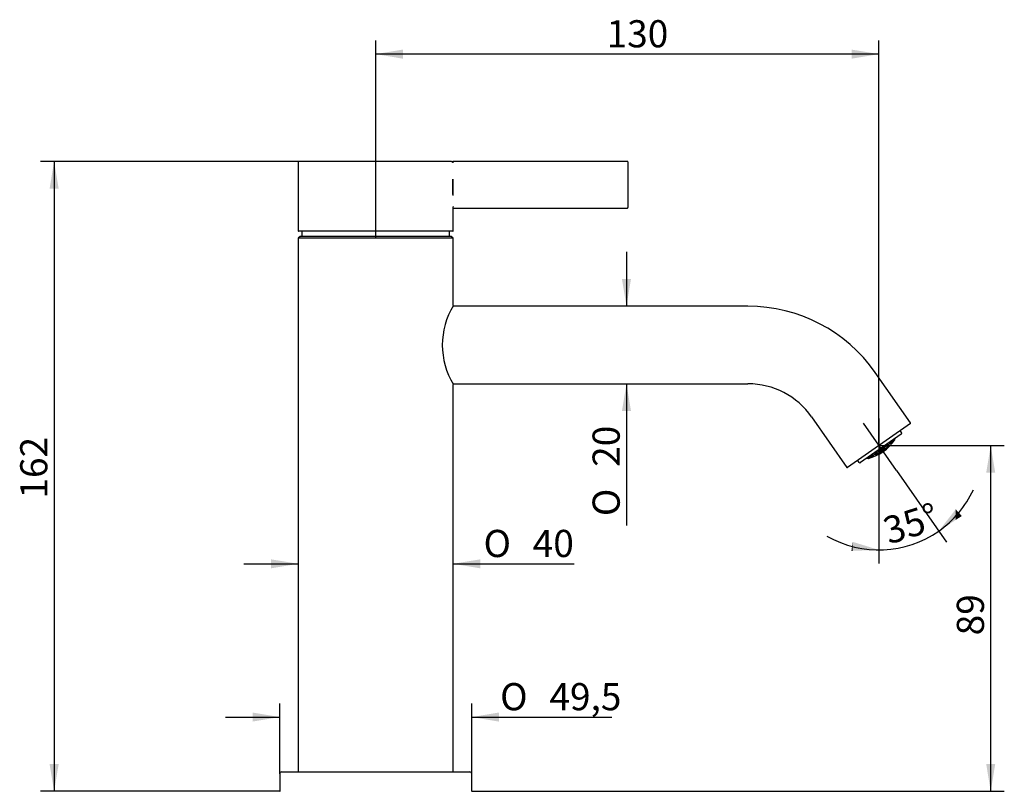
# Model space of a CAD drawing. Extents: x 33 to 160, y 58 to 258.
# Drawn here: x 33 to 160, y 158 to 258 of the extents above; entities that cross this region are included whole.
import ezdxf
from ezdxf.lldxf.tags import DXFTag

# ---------------------------------------------------------------- set-up
doc = ezdxf.new("R2010")
doc.units = 0
for name, color, linetype in [('_TRANSLATION', 7, 'CONTINUOUS'), ('ABIX005C010', 7, 'CONTINUOUS'), ('ABIX005C014', 7, 'CONTINUOUS'), ('ABIX007C001', 7, 'CONTINUOUS'), ('ABIX201C003', 7, 'CONTINUOUS'), ('SARBSA0003', 7, 'CONTINUOUS'), ('SARBSC0003', 7, 'CONTINUOUS'), ('SBTBSC0002', 7, 'CONTINUOUS'), ('SCCBSC0002', 7, 'CONTINUOUS')]:
    doc.layers.add(name, color=color, linetype=linetype)
doc.styles.add('SEACAD_SOLID_EDGE_ISO', font='seiso.ttf')
doc.styles.add('SEACAD_SOLID_EDGE_ISO1_SYM', font='semeci1.ttf')
tags = doc.linetypes.add('CENTER2', pattern=[28.575, 19.05, -3.175, 3.175, -3.175]).pattern_tags.tags
tags[10:11] = [DXFTag(74, 4), DXFTag(75, 0), DXFTag(340, '0'), DXFTag(46, 0.0), DXFTag(50, 0.0), DXFTag(44, 0.0), DXFTag(45, 0.0)]
tags[8:9] = [DXFTag(74, 4), DXFTag(75, 0), DXFTag(340, '0'), DXFTag(46, 0.0), DXFTag(50, 0.0), DXFTag(44, 0.0), DXFTag(45, 0.0)]
tags[6:7] = [DXFTag(74, 4), DXFTag(75, 0), DXFTag(340, '0'), DXFTag(46, 0.0), DXFTag(50, 0.0), DXFTag(44, 0.0), DXFTag(45, 0.0)]
tags[4:5] = [DXFTag(74, 4), DXFTag(75, 0), DXFTag(340, '0'), DXFTag(46, 0.0), DXFTag(50, 0.0), DXFTag(44, 0.0), DXFTag(45, 0.0)]

# ---------------------------------------------------------------- blocks, each defined once
blk = doc.blocks.new('SEANNOT_GROUP2')
at = {"layer": '_TRANSLATION', "color": 7, "linetype": 'CENTER2'}
blk.add_line((146.48, 199.59), (142.21, 205.7), dxfattribs=at)
blk = doc.blocks.new('SEANNOT_GROUP3')
at = {"layer": '_TRANSLATION', "color": 7, "linetype": 'CENTER2'}
blk.add_line((144.21, 206.33), (144.21, 198), dxfattribs=at)
blk = doc.blocks.new('SE')
at = {"layer": 'ABIX005C010', "color": 7, "linetype": 'CONTINUOUS'}
for p, q in [((69.36, 239.28), (69.36, 230.48)), ((89.13, 239.43), (69.51, 239.43)), ((71.08, 239.43), (71.08, 239.43)), ((86.78, 239.43), (86.78, 239.43)), ((87.95, 239.43), (87.95, 239.43)), ((89.13, 239.43), (89.29, 239.43)), ((89.29, 239.43), (89.36, 239.43)), ((89.29, 239.43), (89.29, 239.28)), ((89.29, 237.13), (89.29, 237.13)), ((89.29, 235.18), (89.29, 237.13)), ((89.29, 235.18), (89.29, 235.18)), ((89.36, 230.48), (89.36, 233.43)), ((89.31, 230.43), (69.41, 230.43))]:
    blk.add_line(p, q, dxfattribs=at)
for centre, radius, start, end in [((69.51, 239.28), 0.15, 90, 180), ((99.28, 237.12), 9.99, 179.7756, 179.9692), ((99.28, 235.18), 9.99, 180.0308, 180.8248), ((69.41, 230.48), 0.05, 180, 270), ((89.31, 230.48), 0.05, 270, 0)]:
    blk.add_arc(centre, radius, start, end, dxfattribs=at)
blk.add_open_spline([(89.13, 239.43), (89.17, 239.43), (89.21, 239.41), (89.27, 239.36), (89.29, 239.32), (89.29, 239.28)], degree=3, knots=[0, 0, 0, 0, 0.5, 0.5, 1, 1, 1, 1], dxfattribs=at)
at = {"layer": 'ABIX005C014', "color": 7, "linetype": 'CONTINUOUS'}
for p, q in [((89.3, 239.35), (89.3, 239.35)), ((111.81, 239.43), (89.36, 239.43)), ((111.86, 239.38), (111.86, 239.23)), ((111.86, 239.23), (111.86, 233.63)), ((89.29, 237.16), (89.29, 235.08)), ((89.29, 237.13), (89.29, 237.13)), ((89.29, 235.18), (89.29, 235.18)), ((111.86, 233.63), (111.86, 233.48)), ((89.31, 233.43), (111.81, 233.43))]:
    blk.add_line(p, q, dxfattribs=at)
for centre, start, end in [((111.81, 239.38), 0, 90), ((111.81, 233.48), 270, 0)]:
    blk.add_arc(centre, 0.05, start, end, dxfattribs=at)
for centre, major_axis, start_param, end_param in [((89.31, 239.23), (0, 0.15), 0.571178, 1.570796), ((89.31, 233.63), (0, -0.2), -0.803129, -0.384397)]:
    blk.add_ellipse(centre, major_axis=major_axis, ratio=0.122785, start_param=start_param, end_param=end_param, dxfattribs=at)
for points, knots in [([(89.36, 239.43), (89.36, 239.43), (89.35, 239.43), (89.33, 239.42), (89.32, 239.41), (89.31, 239.4), (89.31, 239.39), (89.3, 239.38), (89.3, 239.37), (89.3, 239.36)], [0, 0, 0, 0, 0.059927, 0.207785, 0.332871, 0.452174, 0.582583, 0.783468, 1, 1, 1, 1]), ([(89.35, 239.4), (89.35, 239.4), (89.34, 239.4), (89.34, 239.4), (89.33, 239.39), (89.33, 239.39), (89.32, 239.39), (89.32, 239.39), (89.31, 239.38), (89.31, 239.38), (89.31, 239.38), (89.3, 239.37), (89.3, 239.37), (89.3, 239.36), (89.3, 239.36), (89.3, 239.35)], [0, 0, 0, 0, 0.162551, 0.162551, 0.162551, 0.379962, 0.379962, 0.379962, 0.586642, 0.586642, 0.586642, 0.793321, 0.793321, 0.793321, 1, 1, 1, 1]), ([(89.34, 233.63), (89.33, 233.6), (89.32, 233.58), (89.3, 233.53), (89.29, 233.51), (89.29, 233.49)], [0, 0, 0, 0, 0.5, 0.5, 1, 1, 1, 1])]:
    blk.add_open_spline(points, degree=3, knots=knots, dxfattribs=at)
blk.add_open_spline([(89.3, 233.44), (89.3, 233.44), (89.3, 233.43), (89.31, 233.43), (89.31, 233.43)], degree=3, dxfattribs=at)
at = {"layer": 'ABIX007C001', "color": 7, "linetype": 'CONTINUOUS'}
for p, q in [((127.34, 220.78), (89.31, 220.78)), ((148.28, 205.74), (143.72, 212.25)), ((89.31, 210.78), (127.34, 210.78)), ((135.53, 206.51), (140.09, 200)), ((148.27, 205.67), (140.16, 199.99))]:
    blk.add_line(p, q, dxfattribs=at)
for centre, radius, start, end in [((127.34, 200.78), 20, 35, 90), ((127.34, 200.78), 10, 35, 90), ((148.24, 205.71), 0.05, 305, 35), ((140.13, 200.03), 0.05, 215, 305)]:
    blk.add_arc(centre, radius, start, end, dxfattribs=at)
at = {"layer": 'ABIX201C003', "color": 7, "linetype": 'CONTINUOUS'}
for p, q in [((69.61, 229.78), (69.36, 229.53)), ((89.11, 229.78), (69.61, 229.78)), ((89.36, 229.53), (89.11, 229.78)), ((89.36, 229.53), (69.36, 229.53)), ((69.36, 229.53), (69.36, 160.83)), ((89.36, 220.86), (89.36, 229.53)), ((89.36, 160.83), (89.36, 210.69))]:
    blk.add_line(p, q, dxfattribs=at)
for centre, radius, start, end in [((97.8, 215.78), 9.85, 148.8317, 211.169), ((69.41, 160.83), 0.05, 180, 270), ((89.31, 160.83), 0.05, 270, 0)]:
    blk.add_arc(centre, radius, start, end, dxfattribs=at)
at = {"layer": 'SARBSA0003', "color": 7, "linetype": 'CONTINUOUS'}
blk.add_line((144.76, 202.04), (144.76, 202.05), dxfattribs=at)
at = {"layer": 'SARBSC0003', "color": 7, "linetype": 'CONTINUOUS'}
for p, q in [((147.09, 204.3), (141.85, 200.62)), ((147.13, 204.5), (146.96, 204.75)), ((145.31, 203.05), (145.38, 202.94)), ((145.57, 203.23), (145.6, 203.2)), ((145.7, 203.06), (145.71, 203.05)), ((145.79, 203.39), (145.84, 203.32)), ((143.63, 201.87), (143.71, 201.77)), ((143.63, 201.87), (143.8, 201.63)), ((143.86, 202.03), (143.88, 202)), ((143.88, 201.98), (143.88, 202)), ((143.92, 201.93), (144, 201.82)), ((144, 201.81), (144, 201.82)), ((144.12, 202.21), (144.17, 202.14)), ((144.2, 202.09), (144.29, 201.97)), ((144.29, 201.97), (144.29, 201.97)), ((144.34, 202.37), (144.46, 202.2)), ((144.5, 202.14), (144.56, 202.06)), ((144.56, 202.06), (144.56, 202.05)), ((144.62, 202.53), (144.72, 202.38)), ((144.76, 202.33), (144.82, 202.24)), ((144.82, 202.71), (144.87, 202.64)), ((144.82, 202.24), (144.82, 202.24)), ((144.91, 202.59), (144.99, 202.47)), ((145, 202.46), (144.99, 202.47)), ((145.09, 202.89), (145.11, 202.86)), ((145.11, 202.86), (145.12, 202.85)), ((145.15, 202.8), (145.23, 202.69)), ((145.23, 202.69), (145.24, 202.68)), ((145.42, 202.89), (145.48, 202.81)), ((145.44, 202.67), (145.44, 202.67)), ((145.48, 202.81), (145.48, 202.8)), ((141.47, 200.91), (141.64, 200.66)), ((143.15, 201.53), (143.2, 201.47)), ((143.2, 201.47), (143.2, 201.46)), ((143.37, 201.69), (143.39, 201.65)), ((143.44, 201.59), (143.49, 201.51)), ((143.8, 201.63), (143.8, 201.63)), ((143.94, 201.62), (143.94, 201.62))]:
    blk.add_line(p, q, dxfattribs=at)
for centre, radius, start, end in [((147.01, 204.42), 0.15, 305, 35), ((141.33, 206.94), 5.97, 284.7427, 325.2573), ((141.33, 206.94), 5.75, 315.0841, 318.4596), ((145.92, 203.37), 0.0908, 214.978, 218.8782), ((141.33, 206.94), 5.84, 320.9707, 324.5482), ((145.4, 204.76), 1.38, 301.009, 308.991), ((145.41, 204.78), 1.37, 301.001, 308.999), ((146.22, 203.68), 0.066, 236.875, 282.0209), ((146.23, 203.63), 0.0198, 289.3358, 309.0978), ((146.2, 203.57), 0.05, 325.2573, 35), ((141.33, 206.94), 5.91, 326.8473, 327.3146), ((143.76, 201.8), 0.0666, 211.4576, 261.3643), ((143.81, 201.96), 0.0744, 336.1156, 18.6504), ((141.33, 206.94), 5.64, 297.0427, 300.8303), ((141.33, 206.94), 5.84, 297.3136, 300.7161), ((144.23, 202.19), 0.0736, 220.2141, 264.0775), ((141.33, 206.94), 5.5, 303.3522, 306.8847), ((141.33, 206.94), 5.75, 303.1441, 306.8316), ((144.81, 202.6), 0.0736, 345.9225, 29.7859), ((141.33, 206.94), 5.64, 309.2096, 312.75), ((141.33, 206.94), 5.84, 309.1331, 312.4803), ((145.17, 202.91), 0.0744, 231.3496, 273.8844), ((145.33, 202.9), 0.0666, 348.6357, 38.5424), ((141.76, 200.75), 0.15, 215, 305), ((141.33, 206.94), 5.91, 282.8047, 283.1744), ((141.97, 202.37), 1.37, 301.001, 308.999), ((141.99, 202.38), 1.38, 301.009, 308.991), ((142.77, 201.21), 0.0198, 300.9027, 320.6633), ((142.73, 201.24), 0.066, 327.9792, 13.1249), ((142.84, 201.22), 0.05, 215, 284.7427), ((141.33, 206.94), 5.84, 285.2367, 285.315), ((141.33, 206.94), 5.84, 285.315, 288.7916), ((141.33, 206.94), 5.75, 291.1175, 294.5167), ((143.48, 201.46), 0.0196, 309.0917, 318.9723)]:
    blk.add_arc(centre, radius, start, end, dxfattribs=at)
for centre, major_axis, start_param, end_param in [((141.57, 207.11), (3.44, -4.91), 0.375346, 0.418005), ((142.79, 207.97), (3.23, -4.62), -0.140375, -0.071956), ((141.59, 207.12), (3.44, -4.91), 0.375442, 0.417459), ((142.81, 207.98), (3.23, -4.61), -0.140607, -0.072074), ((141.81, 207.28), (3.42, -4.88), 0.271574, 0.339021), ((141.83, 207.29), (3.42, -4.88), 0.27171, 0.339193), ((142.56, 207.81), (3.29, -4.7), 6.249799, 6.272613), ((142.06, 207.45), (3.39, -4.84), 0.380575, 0.387078), ((142.32, 207.64), (3.35, -4.78), 0.277554, 0.346598), ((142.81, 207.98), (3.23, -4.61), 0.072074, 0.09462), ((142.3, 207.62), (3.35, -4.79), 0.322494, 0.34623), ((141.57, 207.11), (3.44, -4.91), -0.418005, -0.375346), ((141.59, 207.12), (3.44, -4.91), -0.417459, -0.375442), ((140.1, 206.08), (3.29, -4.7), 0.175401, 0.243668), ((140.12, 206.09), (3.3, -4.71), 0.175168, 0.243341), ((141.34, 206.95), (3.44, -4.91), -0.336772, -0.269798), ((140.36, 206.27), (3.35, -4.79), 0.069421, 0.135408), ((140.34, 206.25), (3.35, -4.78), 0.277554, 0.346598), ((141.81, 207.28), (3.42, -4.88), -0.339021, -0.271574), ((140.36, 206.27), (3.35, -4.79), 0.277264, 0.34623), ((141.83, 207.29), (3.42, -4.88), -0.339193, -0.27171), ((142.06, 207.45), (3.39, -4.84), -0.387078, -0.380575), ((140.59, 206.42), (3.39, -4.84), 0.170465, 0.236746), ((141.57, 207.11), (3.44, -4.91), -0.233413, -0.168087), ((140.61, 206.44), (3.39, -4.84), 0.170337, 0.236566), ((141.59, 207.12), (3.44, -4.91), -0.233471, -0.168128), ((140.83, 206.6), (3.42, -4.88), 0.1106, 0.132747), ((142.3, 207.62), (3.35, -4.79), -0.34623, -0.277264), ((140.61, 206.44), (3.39, -4.84), 0.380575, 0.387078), ((142.32, 207.64), (3.35, -4.78), -0.346598, -0.277554), ((140.83, 206.6), (3.42, -4.88), 0.27171, 0.339193), ((142.06, 207.45), (3.39, -4.84), -0.236566, -0.170337), ((140.85, 206.61), (3.42, -4.88), 0.271574, 0.339021), ((142.07, 207.46), (3.39, -4.84), -0.236746, -0.170465), ((141.08, 206.77), (3.44, -4.91), 0.168128, 0.233471), ((141.1, 206.78), (3.44, -4.91), 0.168087, 0.233413), ((141.83, 207.29), (3.42, -4.88), -0.132747, -0.1106), ((141.08, 206.77), (3.44, -4.91), 0.375442, 0.417459), ((142.55, 207.79), (3.3, -4.71), -0.243341, -0.175168), ((141.1, 206.78), (3.44, -4.91), 0.375346, 0.418005), ((142.56, 207.81), (3.29, -4.7), -0.243668, -0.175401), ((141.32, 206.94), (3.44, -4.91), 0.269798, 0.336772), ((142.3, 207.62), (3.35, -4.79), -0.135408, -0.069421), ((141.34, 206.95), (3.44, -4.91), 0.269798, 0.336772), ((142.32, 207.64), (3.35, -4.78), -0.135547, -0.069492), ((141.57, 207.11), (3.44, -4.91), 0.210996, 0.233413), ((140.34, 206.25), (3.35, -4.78), -0.346598, -0.277554), ((140.36, 206.27), (3.35, -4.79), -0.34623, -0.322494), ((140.61, 206.44), (3.39, -4.84), -0.387078, -0.380575), ((139.86, 205.91), (3.23, -4.61), -0.09462, -0.072074), ((141.08, 206.77), (3.44, -4.91), -0.417459, -0.375442), ((141.1, 206.78), (3.44, -4.91), -0.418005, -0.375346), ((139.86, 205.91), (3.23, -4.61), 0.072074, 0.140607), ((140.83, 206.6), (3.42, -4.88), -0.339193, -0.27171), ((139.87, 205.92), (3.23, -4.62), 0.071956, 0.140375), ((140.85, 206.61), (3.42, -4.88), -0.339021, -0.271574), ((140.1, 206.08), (3.29, -4.7), 0.010572, 0.033386), ((141.32, 206.94), (3.44, -4.91), -0.336772, -0.269798), ((140.34, 206.25), (3.35, -4.78), 0.069492, 0.135547), ((141.1, 206.78), (3.44, -4.91), -0.233413, -0.210996)]:
    blk.add_ellipse(centre, major_axis=major_axis, ratio=0.5, start_param=start_param, end_param=end_param, dxfattribs=at)
for points, knots in [([(145.6, 203.2), (145.6, 203.19), (145.6, 203.19), (145.61, 203.19), (145.61, 203.19), (145.61, 203.19), (145.61, 203.19)], [0, 0, 0, 0, 0.844182, 0.844182, 0.844182, 1, 1, 1, 1]), ([(145.66, 203.17), (145.66, 203.17), (145.66, 203.17), (145.66, 203.17), (145.66, 203.17), (145.66, 203.17), (145.66, 203.17), (145.66, 203.17), (145.66, 203.17), (145.65, 203.17), (145.65, 203.17), (145.64, 203.17), (145.64, 203.17), (145.63, 203.17), (145.63, 203.18), (145.63, 203.18), (145.62, 203.18), (145.62, 203.18), (145.61, 203.19)], [0, 0, 0, 0, 0.015671, 0.015671, 0.015671, 0.045163, 0.045163, 0.045163, 0.258598, 0.258598, 0.258598, 0.519544, 0.519544, 0.519544, 0.759094, 0.759094, 0.759094, 1, 1, 1, 1]), ([(145.71, 203.05), (145.71, 203.04), (145.71, 203.04), (145.72, 203.04), (145.72, 203.04), (145.73, 203.03), (145.73, 203.03), (145.74, 203.03), (145.74, 203.03), (145.75, 203.03), (145.75, 203.03), (145.75, 203.03), (145.76, 203.03), (145.76, 203.03), (145.76, 203.03), (145.76, 203.03), (145.76, 203.03), (145.76, 203.03), (145.76, 203.03)], [0, 0, 0, 0, 0.212969, 0.212969, 0.212969, 0.424861, 0.424861, 0.424861, 0.653047, 0.653047, 0.653047, 0.91504, 0.91504, 0.91504, 0.985633, 0.985633, 0.985633, 1, 1, 1, 1]), ([(145.83, 203.09), (145.83, 203.09), (145.83, 203.09), (145.83, 203.09), (145.83, 203.09), (145.83, 203.09), (145.83, 203.09), (145.83, 203.1), (145.83, 203.1), (145.83, 203.11), (145.83, 203.11), (145.83, 203.12), (145.83, 203.12), (145.82, 203.13), (145.82, 203.13), (145.82, 203.13), (145.82, 203.13), (145.82, 203.13), (145.82, 203.13)], [0, 0, 0, 0, 0.015324, 0.015324, 0.015324, 0.253918, 0.253918, 0.253918, 0.547871, 0.547871, 0.547871, 0.775554, 0.775554, 0.775554, 0.985136, 0.985136, 0.985136, 1, 1, 1, 1]), ([(145.86, 203.26), (145.86, 203.26), (145.86, 203.26), (145.86, 203.26), (145.86, 203.27), (145.86, 203.27), (145.86, 203.27), (145.86, 203.28), (145.86, 203.28), (145.86, 203.29), (145.86, 203.29), (145.86, 203.29), (145.86, 203.3), (145.85, 203.3), (145.85, 203.31), (145.85, 203.31)], [0, 0, 0, 0, 0.01586, 0.01586, 0.01586, 0.175657, 0.175657, 0.175657, 0.494988, 0.494988, 0.494988, 0.746613, 0.746613, 0.746613, 1, 1, 1, 1]), ([(144, 201.81), (144.01, 201.81), (144.01, 201.8), (144.01, 201.8), (144.01, 201.79), (144.01, 201.79), (144.01, 201.78), (144.01, 201.78), (144.01, 201.77), (144.01, 201.77), (144.01, 201.76), (144.01, 201.76), (144, 201.76), (144, 201.76), (144, 201.76), (144, 201.76)], [0, 0, 0, 0, 0.224462, 0.224462, 0.224462, 0.44765, 0.44765, 0.44765, 0.723242, 0.723242, 0.723242, 0.98504, 0.98504, 0.98504, 1, 1, 1, 1]), ([(144.29, 201.97), (144.29, 201.97), (144.3, 201.96), (144.3, 201.96), (144.3, 201.95), (144.31, 201.95), (144.31, 201.95), (144.32, 201.95), (144.32, 201.95), (144.33, 201.94), (144.33, 201.94), (144.33, 201.94), (144.34, 201.94), (144.34, 201.94), (144.34, 201.94), (144.34, 201.94)], [0, 0, 0, 0, 0.222394, 0.222394, 0.222394, 0.443428, 0.443428, 0.443428, 0.685562, 0.685562, 0.685562, 0.985312, 0.985312, 0.985312, 1, 1, 1, 1]), ([(144.5, 201.93), (144.5, 201.93), (144.5, 201.93), (144.5, 201.93), (144.5, 201.93), (144.5, 201.93), (144.5, 201.93), (144.49, 201.93), (144.49, 201.93), (144.48, 201.93), (144.48, 201.94), (144.48, 201.94), (144.47, 201.94), (144.47, 201.94), (144.46, 201.94), (144.46, 201.95), (144.46, 201.95), (144.45, 201.96), (144.45, 201.96)], [0, 0, 0, 0, 0.014022, 0.014022, 0.014022, 0.115493, 0.115493, 0.115493, 0.367708, 0.367708, 0.367708, 0.589153, 0.589153, 0.589153, 0.794023, 0.794023, 0.794023, 1, 1, 1, 1]), ([(144.47, 202.13), (144.47, 202.13), (144.47, 202.13), (144.47, 202.13), (144.47, 202.14), (144.47, 202.14), (144.47, 202.14), (144.47, 202.15), (144.47, 202.15), (144.47, 202.16), (144.47, 202.16), (144.47, 202.17), (144.47, 202.17), (144.47, 202.18), (144.47, 202.18), (144.46, 202.19)], [0, 0, 0, 0, 0.01542, 0.01542, 0.01542, 0.265042, 0.265042, 0.265042, 0.525432, 0.525432, 0.525432, 0.761966, 0.761966, 0.761966, 1, 1, 1, 1]), ([(144.78, 202.35), (144.78, 202.35), (144.78, 202.35), (144.78, 202.35), (144.78, 202.35), (144.77, 202.35), (144.77, 202.35), (144.77, 202.35), (144.76, 202.35), (144.76, 202.36), (144.75, 202.36), (144.75, 202.36), (144.74, 202.36), (144.74, 202.37), (144.73, 202.37), (144.73, 202.37)], [0, 0, 0, 0, 0.01542, 0.01542, 0.01542, 0.265042, 0.265042, 0.265042, 0.525432, 0.525432, 0.525432, 0.761966, 0.761966, 0.761966, 1, 1, 1, 1]), ([(144.95, 202.31), (144.95, 202.31), (144.96, 202.3), (144.96, 202.3), (144.96, 202.29), (144.96, 202.29), (144.96, 202.28), (144.96, 202.28), (144.96, 202.27), (144.96, 202.27), (144.96, 202.26), (144.96, 202.26), (144.96, 202.26), (144.96, 202.26), (144.96, 202.25), (144.96, 202.25), (144.96, 202.25), (144.96, 202.25), (144.96, 202.25)], [0, 0, 0, 0, 0.205977, 0.205977, 0.205977, 0.410847, 0.410847, 0.410847, 0.632292, 0.632292, 0.632292, 0.884507, 0.884507, 0.884507, 0.985978, 0.985978, 0.985978, 1, 1, 1, 1]), ([(145, 202.46), (145, 202.46), (145, 202.45), (145, 202.45), (145, 202.44), (145.01, 202.44), (145.01, 202.44), (145.01, 202.43), (145.01, 202.43), (145.01, 202.42), (145.01, 202.42), (145.01, 202.41), (145, 202.41), (145, 202.41), (145, 202.41), (145, 202.41)], [0, 0, 0, 0, 0.222394, 0.222394, 0.222394, 0.443428, 0.443428, 0.443428, 0.685562, 0.685562, 0.685562, 0.985312, 0.985312, 0.985312, 1, 1, 1, 1]), ([(145.24, 202.68), (145.25, 202.67), (145.25, 202.67), (145.25, 202.67), (145.26, 202.67), (145.26, 202.66), (145.27, 202.66), (145.27, 202.66), (145.28, 202.66), (145.28, 202.66), (145.29, 202.66), (145.29, 202.66), (145.29, 202.66), (145.29, 202.66), (145.29, 202.66), (145.29, 202.66)], [0, 0, 0, 0, 0.224462, 0.224462, 0.224462, 0.44765, 0.44765, 0.44765, 0.723241, 0.723241, 0.723241, 0.98504, 0.98504, 0.98504, 1, 1, 1, 1]), ([(143.24, 201.43), (143.24, 201.43), (143.24, 201.43), (143.24, 201.43), (143.24, 201.43), (143.23, 201.43), (143.23, 201.43), (143.22, 201.44), (143.22, 201.44), (143.21, 201.45), (143.21, 201.45), (143.2, 201.46), (143.2, 201.46)], [0, 0, 0, 0, 0.015891, 0.015891, 0.015891, 0.395531, 0.395531, 0.395531, 0.728951, 0.728951, 0.728951, 1, 1, 1, 1]), ([(143.42, 201.4), (143.42, 201.4), (143.42, 201.4), (143.42, 201.4), (143.42, 201.39), (143.41, 201.4), (143.41, 201.4), (143.41, 201.4), (143.4, 201.4), (143.4, 201.4), (143.39, 201.41), (143.39, 201.41), (143.39, 201.41), (143.38, 201.42), (143.38, 201.42), (143.38, 201.42), (143.38, 201.42), (143.38, 201.42), (143.38, 201.43)], [0, 0, 0, 0, 0.015324, 0.015324, 0.015324, 0.253918, 0.253918, 0.253918, 0.547871, 0.547871, 0.547871, 0.775554, 0.775554, 0.775554, 0.985136, 0.985136, 0.985136, 1, 1, 1, 1]), ([(143.39, 201.65), (143.4, 201.65), (143.4, 201.65), (143.4, 201.64), (143.4, 201.64), (143.4, 201.64), (143.4, 201.64)], [0, 0, 0, 0, 0.844178, 0.844178, 0.844178, 1, 1, 1, 1]), ([(143.39, 201.58), (143.39, 201.58), (143.39, 201.58), (143.39, 201.58), (143.39, 201.58), (143.39, 201.59), (143.39, 201.59), (143.4, 201.59), (143.4, 201.59), (143.4, 201.59), (143.4, 201.6), (143.4, 201.6), (143.4, 201.61), (143.4, 201.61), (143.4, 201.62), (143.4, 201.62), (143.4, 201.63), (143.4, 201.63), (143.4, 201.64)], [0, 0, 0, 0, 0.015672, 0.015672, 0.015672, 0.045163, 0.045163, 0.045163, 0.258597, 0.258597, 0.258597, 0.519543, 0.519543, 0.519543, 0.759094, 0.759094, 0.759094, 1, 1, 1, 1]), ([(143.5, 201.5), (143.5, 201.5), (143.5, 201.49), (143.5, 201.49), (143.5, 201.48), (143.5, 201.48), (143.5, 201.47), (143.5, 201.47), (143.5, 201.46), (143.5, 201.46), (143.5, 201.45), (143.5, 201.45), (143.49, 201.45)], [0, 0, 0, 0, 0.232753, 0.232753, 0.232753, 0.464328, 0.464328, 0.464328, 0.713711, 0.713711, 0.713711, 1, 1, 1, 1])]:
    blk.add_open_spline(points, degree=3, knots=knots, dxfattribs=at)
for points in [[(144.56, 202.05), (144.57, 202.03), (144.57, 202.01), (144.56, 202)], [(144.82, 202.24), (144.84, 202.22), (144.86, 202.21), (144.88, 202.22)], [(145.39, 202.69), (145.39, 202.68), (145.4, 202.68), (145.41, 202.67), (145.43, 202.67), (145.44, 202.67), (145.44, 202.67)], [(145.48, 202.8), (145.49, 202.78), (145.5, 202.76), (145.49, 202.75)], [(143.5, 201.5), (143.5, 201.5), (143.5, 201.51), (143.49, 201.51), (143.49, 201.51), (143.49, 201.51)], [(143.8, 201.63), (143.82, 201.61), (143.84, 201.6), (143.85, 201.6)], [(143.95, 201.68), (143.95, 201.67), (143.95, 201.66), (143.95, 201.65), (143.95, 201.63), (143.95, 201.63), (143.94, 201.62)]]:
    blk.add_open_spline(points, degree=3, dxfattribs=at)
at = {"layer": 'SBTBSC0002', "color": 7, "linetype": 'CONTINUOUS'}
for p, q in [((66.99, 160.53), (66.99, 158.33)), ((67.24, 160.78), (91.49, 160.78)), ((91.74, 158.33), (91.74, 160.53))]:
    blk.add_line(p, q, dxfattribs=at)
for centre, radius, start, end in [((67.24, 160.53), 0.25, 90, 180), ((91.49, 160.53), 0.25, 0, 90), ((67.04, 158.33), 0.05, 180, 270), ((91.69, 158.33), 0.05, 270, 0)]:
    blk.add_arc(centre, radius, start, end, dxfattribs=at)
at = {"layer": 'SCCBSC0002', "color": 7, "linetype": 'CONTINUOUS'}
for p, q in [((69.86, 230.41), (69.86, 229.78)), ((88.86, 229.78), (88.86, 230.41))]:
    blk.add_line(p, q, dxfattribs=at)
for centre, start, end in [((69.91, 230.41), 163.1991, 180), ((88.81, 230.41), 0, 16.8009)]:
    blk.add_arc(centre, 0.05, start, end, dxfattribs=at)
blk = doc.blocks.new('*U19')
at = {"layer": '_TRANSLATION', "color": 7, "linetype": 'CONTINUOUS'}
for points in [[(158.62, 158.28), (158.04, 161.78), (158.62, 161.78)], [(158.62, 158.28), (158.62, 161.78), (159.2, 161.78)]]:
    blk.add_solid(points, dxfattribs=at)
blk = doc.blocks.new('*U20')
at = {"layer": '_TRANSLATION', "color": 7, "linetype": 'CONTINUOUS'}
for points in [[(158.62, 199.33), (158.04, 199.33), (158.62, 202.83)], [(158.62, 199.33), (158.62, 202.83), (159.2, 199.33)]]:
    blk.add_solid(points, dxfattribs=at)
blk = doc.blocks.new('GDIMGGROUP')
at = {"layer": '_TRANSLATION', "color": 7, "linetype": 'CONTINUOUS'}
for p, q in [((144.21, 202.83), (160.37, 202.83)), ((158.62, 158.28), (158.62, 202.83)), ((91.69, 158.28), (160.37, 158.28))]:
    blk.add_line(p, q, dxfattribs=at)
for name in ['*U20', '*U19']:
    blk.add_blockref(name, (0, 0), dxfattribs=at)
at = {"layer": '_TRANSLATION', "color": 7, "linetype": 'CONTINUOUS', "style": 'SEACAD_SOLID_EDGE_ISO'}
blk.add_text('89', height=3.5, rotation=90, dxfattribs=at).set_placement((157.75, 178.37))
blk = doc.blocks.new('*U21')
at = {"layer": '_TRANSLATION', "color": 7, "linetype": 'CONTINUOUS'}
blk.add_solid([(65.86, 187), (65.86, 188.17), (69.36, 187.59)], dxfattribs=at)
blk = doc.blocks.new('*U22')
at = {"layer": '_TRANSLATION', "color": 7, "linetype": 'CONTINUOUS'}
blk.add_solid([(92.86, 187), (89.36, 187.59), (92.86, 188.17)], dxfattribs=at)
blk = doc.blocks.new('GDIMGGROUP1')
at = {"layer": '_TRANSLATION', "color": 7, "linetype": 'CONTINUOUS'}
for p, q in [((62.36, 187.59), (69.36, 187.59)), ((89.36, 187.59), (104.96, 187.59))]:
    blk.add_line(p, q, dxfattribs=at)
for name in ['*U21', '*U22']:
    blk.add_blockref(name, (0, 0), dxfattribs=at)
for s, style, p in [('O', 'SEACAD_SOLID_EDGE_ISO1_SYM', (93.26, 188.46)), ('40', 'SEACAD_SOLID_EDGE_ISO', (99.6, 188.46))]:
    blk.add_text(s, height=3.5, dxfattribs=dict(at, style=style)).set_placement(p)
blk = doc.blocks.new('*U23')
at = {"layer": '_TRANSLATION', "color": 7, "linetype": 'CONTINUOUS'}
blk.add_solid([(63.49, 167.26), (63.49, 168.43), (66.99, 167.84)], dxfattribs=at)
blk = doc.blocks.new('*U24')
at = {"layer": '_TRANSLATION', "color": 7, "linetype": 'CONTINUOUS'}
blk.add_solid([(95.24, 167.26), (91.74, 167.84), (95.24, 168.43)], dxfattribs=at)
blk = doc.blocks.new('GDIMGGROUP2')
at = {"layer": '_TRANSLATION', "color": 7, "linetype": 'CONTINUOUS'}
for p, q in [((66.99, 160.53), (66.99, 169.59)), ((91.74, 159.43), (91.74, 169.59)), ((59.99, 167.84), (66.99, 167.84)), ((91.74, 167.84), (109.81, 167.84))]:
    blk.add_line(p, q, dxfattribs=at)
for name in ['*U23', '*U24']:
    blk.add_blockref(name, (0, 0), dxfattribs=at)
for s, style, p in [('O', 'SEACAD_SOLID_EDGE_ISO1_SYM', (95.4, 168.72)), ('49,5', 'SEACAD_SOLID_EDGE_ISO', (101.75, 168.72))]:
    blk.add_text(s, height=3.5, dxfattribs=dict(at, style=style)).set_placement(p)
blk = doc.blocks.new('*U29')
at = {"layer": '_TRANSLATION', "color": 7, "linetype": 'CONTINUOUS'}
for points in [[(37.92, 235.93), (37.34, 235.93), (37.92, 239.43)], [(37.92, 235.93), (37.92, 239.43), (38.51, 235.93)]]:
    blk.add_solid(points, dxfattribs=at)
blk = doc.blocks.new('*U30')
at = {"layer": '_TRANSLATION', "color": 7, "linetype": 'CONTINUOUS'}
for points in [[(37.92, 158.28), (37.34, 161.78), (37.92, 161.78)], [(37.92, 158.28), (37.92, 161.78), (38.51, 161.78)]]:
    blk.add_solid(points, dxfattribs=at)
blk = doc.blocks.new('GDIMGGROUP5')
at = {"layer": '_TRANSLATION', "color": 7, "linetype": 'CONTINUOUS'}
for p, q in [((69.51, 239.43), (36.17, 239.43)), ((37.92, 239.43), (37.92, 158.28)), ((67.04, 158.28), (36.17, 158.28))]:
    blk.add_line(p, q, dxfattribs=at)
for name in ['*U29', '*U30']:
    blk.add_blockref(name, (0, 0), dxfattribs=at)
at = {"layer": '_TRANSLATION', "color": 7, "linetype": 'CONTINUOUS', "style": 'SEACAD_SOLID_EDGE_ISO'}
blk.add_text('162', height=3.5, rotation=90, dxfattribs=at).set_placement((37.05, 195.99))
blk = doc.blocks.new('*U33')
at = {"layer": '_TRANSLATION', "color": 7, "linetype": 'CONTINUOUS'}
blk.add_solid([(140.71, 252.67), (140.71, 253.84), (144.21, 253.26)], dxfattribs=at)
blk = doc.blocks.new('*U34')
at = {"layer": '_TRANSLATION', "color": 7, "linetype": 'CONTINUOUS'}
blk.add_solid([(82.86, 252.67), (79.36, 253.26), (82.86, 253.84)], dxfattribs=at)
blk = doc.blocks.new('GDIMGGROUP7')
at = {"layer": '_TRANSLATION', "color": 7, "linetype": 'CONTINUOUS'}
for p, q in [((79.36, 229.53), (79.36, 255.01)), ((144.21, 202.83), (144.21, 255.01)), ((144.21, 253.26), (79.36, 253.26))]:
    blk.add_line(p, q, dxfattribs=at)
for name in ['*U34', '*U33']:
    blk.add_blockref(name, (0, 0), dxfattribs=at)
at = {"layer": '_TRANSLATION', "color": 7, "linetype": 'CONTINUOUS', "style": 'SEACAD_SOLID_EDGE_ISO'}
blk.add_text('130', height=3.5, dxfattribs=at).set_placement((109.12, 254.13))
blk = doc.blocks.new('*U35')
at = {"layer": '_TRANSLATION', "color": 7, "linetype": 'CONTINUOUS'}
for points in [[(111.68, 220.78), (111.1, 224.28), (111.68, 224.28)], [(111.68, 220.78), (111.68, 224.28), (112.26, 224.28)]]:
    blk.add_solid(points, dxfattribs=at)
blk = doc.blocks.new('*U36')
at = {"layer": '_TRANSLATION', "color": 7, "linetype": 'CONTINUOUS'}
for points in [[(111.68, 207.28), (111.1, 207.28), (111.68, 210.78)], [(111.68, 207.28), (111.68, 210.78), (112.26, 207.28)]]:
    blk.add_solid(points, dxfattribs=at)
blk = doc.blocks.new('GDIMGGROUP8')
at = {"layer": '_TRANSLATION', "color": 7, "linetype": 'CONTINUOUS'}
for p, q in [((111.68, 227.78), (111.68, 220.78)), ((111.68, 210.78), (111.68, 192.51))]:
    blk.add_line(p, q, dxfattribs=at)
for name in ['*U35', '*U36']:
    blk.add_blockref(name, (0, 0), dxfattribs=at)
for s, style, p in [('20', 'SEACAD_SOLID_EDGE_ISO', (110.81, 200.08)), ('O', 'SEACAD_SOLID_EDGE_ISO1_SYM', (110.81, 193.73))]:
    blk.add_text(s, height=3.5, rotation=90, dxfattribs=dict(at, style=style)).set_placement(p)
blk = doc.blocks.new('*U37')
at = {"layer": '_TRANSLATION', "color": 7, "linetype": 'CONTINUOUS'}
for points in [[(140.82, 189.26), (140.67, 189.26), (140.82, 190.42)], [(140.82, 189.26), (140.82, 190.42), (144.21, 189.38)]]:
    blk.add_solid(points, dxfattribs=at)
blk = doc.blocks.new('*U38')
at = {"layer": '_TRANSLATION', "color": 7, "linetype": 'CONTINUOUS'}
for points in [[(154.11, 193.24), (151.93, 191.81), (154.11, 194.61)], [(154.11, 193.24), (154.11, 194.61), (154.9, 193.75)]]:
    blk.add_solid(points, dxfattribs=at)
blk = doc.blocks.new('GDIMGGROUP9')
at = {"layer": '_TRANSLATION', "color": 7, "linetype": 'CONTINUOUS'}
for p, q in [((146.48, 199.59), (152.93, 190.38)), ((144.21, 198), (144.21, 187.63))]:
    blk.add_line(p, q, dxfattribs=at)
for start, end in [(305, 334.8296), (240.1704, 305)]:
    blk.add_arc((144.21, 202.83), 13.45, start, end, dxfattribs=at)
for name in ['*U38', '*U37']:
    blk.add_blockref(name, (0, 0), dxfattribs=at)
at = {"layer": '_TRANSLATION', "color": 7, "linetype": 'CONTINUOUS', "style": 'SEACAD_SOLID_EDGE_ISO'}
blk.add_text('35°', height=3.5, rotation=17.5, dxfattribs=at).set_placement((145.49, 190.05))

msp = doc.modelspace()

# ---------------------------------------------------------------- block references
at = {"layer": '_TRANSLATION'}
for name in ['GDIMGGROUP7', 'GDIMGGROUP5', 'SE', 'GDIMGGROUP8', 'SEANNOT_GROUP2', 'SEANNOT_GROUP3', 'GDIMGGROUP', 'GDIMGGROUP9', 'GDIMGGROUP1', 'GDIMGGROUP2']:
    msp.add_blockref(name, (0, 0), dxfattribs=at)

doc.saveas('drawing.dxf')
